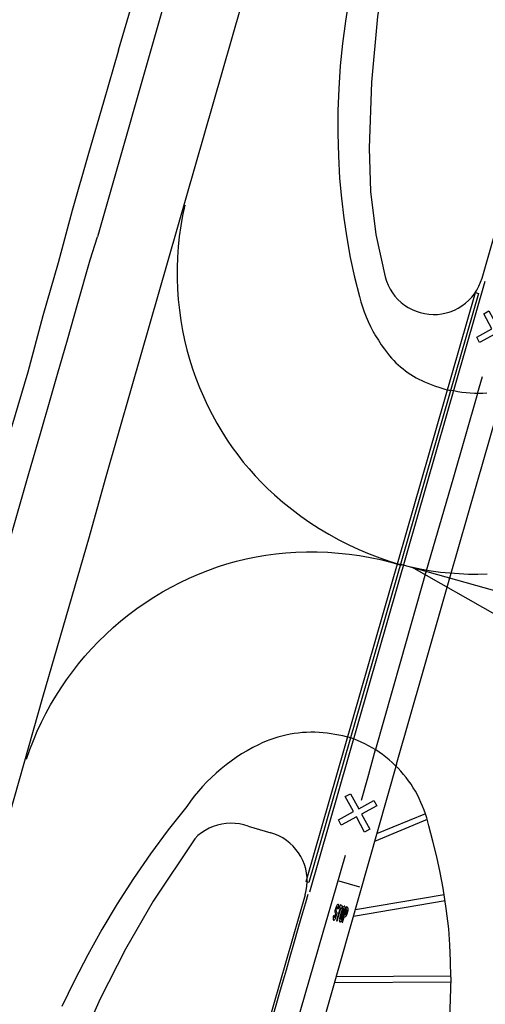
# Model space of a CAD drawing. Units: feet. Extents: x -6.02 to 0.02, y -6.52 to 0.01.
# Drawn here: x -4.72 to -4.58, y -4.63 to -4.32 of the extents above; entities that cross this region are included whole.
import ezdxf

# ---------------------------------------------------------------- set-up
doc = ezdxf.new("R2010")
doc.units = ezdxf.units.FT
doc.header["$LTSCALE"] = 100
doc.header["$MEASUREMENT"] = 0
doc.layers.add('VICINITY-SC', color=251, linetype='Continuous')

msp = doc.modelspace()

# ---------------------------------------------------------------- linework, layer by layer
at = {"layer": 'VICINITY-SC'}
for p, q in [((-4.57934, -4.40059), (-4.45541, -3.96605)), ((-4.62986, -4.1462), (-4.69897, -4.38776)), ((-4.69246, -4.32969), (-4.68782, -4.31421)), ((-4.69246, -4.32969), (-4.6971, -4.34587)), ((-4.6971, -4.34587), (-4.70173, -4.36184)), ((-4.70173, -4.36184), (-4.70678, -4.37955)), ((-4.70678, -4.37955), (-4.71122, -4.39588)), ((-4.71122, -4.39588), (-4.7159, -4.41237)), ((-4.57845, -4.40169), (-4.63295, -4.59156)), ((-4.7159, -4.41237), (-4.72065, -4.42981)), ((-4.72065, -4.42981), (-4.72568, -4.44698)), ((-4.58073, -4.43651), (-4.57923, -4.43121)), ((-4.60593, -4.55171), (-4.64219, -4.67915)), ((-4.59695, -4.56717), (-4.61211, -4.57344)), ((-4.65211, -4.57103), (-4.64505, -4.57305)), ((-4.59641, -4.56898), (-4.61277, -4.57574)), ((-4.6239, -4.58799), (-4.61741, -4.58985)), ((-4.63433, -4.59238), (-4.70653, -4.84286)), ((-4.63416, -4.59481), (-4.63339, -4.59217)), ((-4.59111, -4.59234), (-4.61871, -4.59708)), ((-4.59082, -4.5942), (-4.61928, -4.59908)), ((-4.6247, -4.59611), (-4.62507, -4.59736)), ((-4.62506, -4.59787), (-4.62489, -4.59854)), ((-4.6249, -4.59887), (-4.62497, -4.59911)), ((-4.62485, -4.59955), (-4.62447, -4.59828)), ((-4.62446, -4.59792), (-4.62466, -4.59703)), ((-4.62465, -4.59676), (-4.62455, -4.59642)), ((-4.62279, -4.5968), (-4.62366, -4.59974)), ((-4.62267, -4.59714), (-4.62334, -4.59947)), ((-4.62299, -4.59963), (-4.62227, -4.5972)), ((-4.62286, -4.59999), (-4.62195, -4.59688)), ((-4.62155, -4.59698), (-4.62201, -4.59849)), ((-4.62151, -4.59819), (-4.6213, -4.59739)), ((-4.62138, -4.59856), (-4.62097, -4.5972)), ((-4.58908, -4.6195), (-4.6252, -4.61975)), ((-4.58907, -4.61763), (-4.62466, -4.61788))]:
    msp.add_line(p, q, dxfattribs=at)
for points in [[(-4.5533, -3.96311), (-4.6034, -4.13885), (-4.67706, -4.39522)], [(-4.61854, -4.29973), (-4.62184, -4.3207), (-4.62273, -4.32764), (-4.62342, -4.33461), (-4.62388, -4.34159), (-4.62414, -4.34859), (-4.62418, -4.35559), (-4.62401, -4.36259), (-4.62362, -4.36958), (-4.62308, -4.37578), (-4.62235, -4.38195), (-4.62143, -4.38811), (-4.62031, -4.39423), (-4.619, -4.40031), (-4.6175, -4.40635), (-4.61705, -4.40794), (-4.61655, -4.40951), (-4.61599, -4.41107), (-4.61538, -4.41261), (-4.61472, -4.41412), (-4.61401, -4.41561), (-4.61325, -4.41708), (-4.61244, -4.41852), (-4.61158, -4.41993), (-4.61067, -4.42131), (-4.60972, -4.42267), (-4.60872, -4.42398), (-4.6081, -4.42474), (-4.60746, -4.42548), (-4.60679, -4.4262), (-4.6061, -4.4269), (-4.60539, -4.42757), (-4.60465, -4.42822), (-4.60389, -4.42884), (-4.60312, -4.42944), (-4.60232, -4.43001), (-4.6015, -4.43055), (-4.60067, -4.43107), (-4.59982, -4.43156), (-4.59895, -4.43202), (-4.59807, -4.43245), (-4.59718, -4.43285), (-4.59563, -4.43348), (-4.59407, -4.43406), (-4.59248, -4.4346), (-4.59089, -4.43509), (-4.58927, -4.43553)], [(-4.60879, -4.29895), (-4.61182, -4.31925), (-4.61372, -4.33969), (-4.61447, -4.3602)], [(-4.61447, -4.3602), (-4.61398, -4.37367), (-4.61232, -4.38706), (-4.60948, -4.40024)], [(-4.67179, -4.37789), (-4.67247, -4.38111), (-4.67303, -4.38435), (-4.67349, -4.3876), (-4.67383, -4.39087), (-4.67405, -4.39415), (-4.67416, -4.39743), (-4.67416, -4.40072), (-4.67404, -4.404), (-4.67381, -4.40728), (-4.67347, -4.41055), (-4.67301, -4.4138), (-4.67247, -4.41685), (-4.67184, -4.41987), (-4.67111, -4.42287), (-4.67028, -4.42584), (-4.66935, -4.42878), (-4.66833, -4.4317), (-4.66721, -4.43458), (-4.666, -4.43742), (-4.6647, -4.44022), (-4.66331, -4.44297), (-4.66183, -4.44568), (-4.66025, -4.44834), (-4.6586, -4.45094), (-4.65701, -4.45327), (-4.65534, -4.45555), (-4.6536, -4.45778), (-4.65179, -4.45995), (-4.64991, -4.46206), (-4.64797, -4.4641), (-4.64596, -4.46609), (-4.64389, -4.468), (-4.64125, -4.47029), (-4.63853, -4.47248), (-4.63574, -4.47457), (-4.63287, -4.47657), (-4.62995, -4.47846), (-4.62695, -4.48026), (-4.6239, -4.48195), (-4.62079, -4.48353), (-4.61762, -4.48501), (-4.61441, -4.48637), (-4.61115, -4.48762), (-4.60786, -4.48876), (-4.60452, -4.48979)], [(-4.71139, -4.43044), (-4.7083, -4.41974), (-4.70504, -4.40837), (-4.70125, -4.39495), (-4.69897, -4.38776)], [(-4.67706, -4.39522), (-4.68849, -4.43487), (-4.69651, -4.46315), (-4.70153, -4.48102), (-4.71604, -4.53098), (-4.72929, -4.57753), (-4.74168, -4.62052), (-4.75817, -4.67797), (-4.78201, -4.76077), (-4.78917, -4.78578), (-4.80057, -4.82563), (-4.80856, -4.85315)], [(-4.60948, -4.40024), (-4.60908, -4.40153), (-4.60857, -4.40279), (-4.60795, -4.404), (-4.60723, -4.40515), (-4.60641, -4.40623), (-4.6055, -4.40724), (-4.60451, -4.40816), (-4.60344, -4.409), (-4.6023, -4.40974), (-4.6011, -4.41038), (-4.59986, -4.41091), (-4.59857, -4.41133), (-4.59724, -4.41164), (-4.5959, -4.41183), (-4.59455, -4.4119), (-4.59319, -4.41186), (-4.59184, -4.4117), (-4.59051, -4.41142), (-4.58921, -4.41103), (-4.58795, -4.41053), (-4.58674, -4.40992), (-4.58559, -4.40921), (-4.5845, -4.4084), (-4.58348, -4.40749), (-4.58255, -4.40651), (-4.58171, -4.40544), (-4.58096, -4.40431), (-4.58031, -4.40312), (-4.57977, -4.40187), (-4.57934, -4.40059)], [(-4.58048, -4.40536), (-4.63317, -4.58849), (-4.63407, -4.58823), (-4.58139, -4.4051), (-4.58048, -4.40536)], [(-4.57462, -4.41551), (-4.56992, -4.41296), (-4.56903, -4.41461), (-4.57373, -4.41716), (-4.57118, -4.42186), (-4.57283, -4.42276), (-4.57538, -4.41805), (-4.58008, -4.4206), (-4.58098, -4.41895), (-4.57627, -4.4164), (-4.57882, -4.4117), (-4.57717, -4.41081), (-4.57462, -4.41551)], [(-4.73107, -4.49893), (-4.7283, -4.48925), (-4.72443, -4.47586), (-4.72047, -4.46204), (-4.71648, -4.44816), (-4.71371, -4.43849), (-4.71139, -4.43044)], [(-4.58073, -4.43651), (-4.58845, -4.46317), (-4.59668, -4.49163), (-4.60469, -4.51977), (-4.61245, -4.54718)], [(-4.60593, -4.55171), (-4.59762, -4.5228), (-4.58932, -4.49379), (-4.58098, -4.46456), (-4.57291, -4.43646)], [(-4.5778, -4.43641), (-4.5791, -4.43647), (-4.5804, -4.43649), (-4.5817, -4.43647), (-4.583, -4.4364), (-4.58429, -4.43629), (-4.58559, -4.43613), (-4.58687, -4.43594), (-4.58815, -4.43569), (-4.58942, -4.43541)], [(-4.72102, -4.55014), (-4.72, -4.54723), (-4.71888, -4.54436), (-4.71768, -4.54153), (-4.71638, -4.53873), (-4.71498, -4.53598), (-4.71351, -4.53328), (-4.71194, -4.53063), (-4.71029, -4.52803), (-4.70855, -4.52548), (-4.70673, -4.52299), (-4.70484, -4.52056), (-4.70286, -4.5182), (-4.70077, -4.51585), (-4.69859, -4.51358), (-4.69635, -4.51137), (-4.69403, -4.50924), (-4.69164, -4.5072), (-4.68919, -4.50523), (-4.68667, -4.50334), (-4.68409, -4.50154), (-4.68145, -4.49982), (-4.67876, -4.4982), (-4.67601, -4.49666), (-4.67322, -4.49522), (-4.67038, -4.49387), (-4.66749, -4.49261), (-4.66459, -4.49147), (-4.66166, -4.49042), (-4.65869, -4.48948), (-4.65569, -4.48864), (-4.65266, -4.4879), (-4.64961, -4.48727), (-4.64654, -4.48675), (-4.64345, -4.48633), (-4.64035, -4.48602), (-4.63724, -4.48581), (-4.63393, -4.48571), (-4.63062, -4.48572), (-4.62731, -4.48584), (-4.62401, -4.48608), (-4.62071, -4.48642), (-4.61743, -4.48688), (-4.61417, -4.48745), (-4.61093, -4.48814), (-4.60771, -4.48893), (-4.60453, -4.48983)], [(-4.605, -4.48941), (-4.57877, -4.49677), (-4.55101, -4.50473), (-4.52303, -4.51274), (-4.49493, -4.52083), (-4.46624, -4.52898), (-4.43767, -4.53715), (-4.40974, -4.5452), (-4.38165, -4.55313), (-4.35327, -4.56125), (-4.32544, -4.56929), (-4.29114, -4.57923)], [(-4.57451, -4.50565), (-4.60122, -4.49047)], [(-4.60095, -4.49051), (-4.59808, -4.4911), (-4.59519, -4.49159), (-4.59228, -4.49199), (-4.58936, -4.49229), (-4.58644, -4.4925), (-4.58351, -4.49261), (-4.58063, -4.49262), (-4.57776, -4.49255)], [(-4.62052, -4.54348), (-4.62151, -4.54325), (-4.62264, -4.54297), (-4.62386, -4.54273), (-4.62508, -4.54248), (-4.6263, -4.54226), (-4.62753, -4.54209), (-4.62876, -4.54196), (-4.63, -4.54187), (-4.6313, -4.54182), (-4.6326, -4.54181), (-4.6339, -4.54185), (-4.6352, -4.54193), (-4.63649, -4.54206), (-4.63778, -4.54223), (-4.63906, -4.54244), (-4.64033, -4.5427), (-4.6416, -4.543), (-4.64285, -4.54335), (-4.64409, -4.54373), (-4.64532, -4.54416), (-4.64653, -4.54463), (-4.64773, -4.54515), (-4.6489, -4.5457), (-4.65067, -4.5466), (-4.6524, -4.54756), (-4.6541, -4.54858), (-4.65576, -4.54966), (-4.65738, -4.55079), (-4.65897, -4.55198), (-4.66052, -4.55322), (-4.66202, -4.55451), (-4.66348, -4.55586), (-4.66489, -4.55725), (-4.66625, -4.55869), (-4.66756, -4.56017), (-4.66883, -4.5617), (-4.67004, -4.56327), (-4.67119, -4.56487), (-4.67696, -4.57218), (-4.68249, -4.57966), (-4.68777, -4.58733), (-4.6928, -4.59516), (-4.69757, -4.60314), (-4.70196, -4.61101), (-4.7061, -4.61901), (-4.71, -4.62713)], [(-4.58907, -4.61799), (-4.5891, -4.61296), (-4.58931, -4.60795), (-4.58969, -4.60294), (-4.59048, -4.59659), (-4.59144, -4.59027), (-4.59236, -4.58539), (-4.59342, -4.58054), (-4.59461, -4.57572), (-4.59593, -4.57094), (-4.59622, -4.56969), (-4.59655, -4.56845), (-4.59693, -4.56722), (-4.59735, -4.56601), (-4.59781, -4.56481), (-4.59832, -4.56363), (-4.59886, -4.56246), (-4.59944, -4.56132), (-4.60006, -4.56019), (-4.60073, -4.55909), (-4.60142, -4.55801), (-4.60216, -4.55696), (-4.60293, -4.55593), (-4.60374, -4.55493), (-4.60458, -4.55396), (-4.60545, -4.55302), (-4.60636, -4.55211), (-4.60729, -4.55122), (-4.60826, -4.55038), (-4.60926, -4.54956), (-4.61028, -4.54878), (-4.61133, -4.54804), (-4.6124, -4.54733), (-4.6135, -4.54667), (-4.61462, -4.54604), (-4.61577, -4.54544), (-4.61693, -4.54489), (-4.61811, -4.54438), (-4.6193, -4.54391), (-4.62052, -4.54348)], [(-4.61686, -4.56294), (-4.61487, -4.55599), (-4.61245, -4.54718)], [(-4.61768, -4.56562), (-4.61298, -4.56307), (-4.61208, -4.56472), (-4.61679, -4.56727), (-4.61423, -4.57197), (-4.61588, -4.57286), (-4.61843, -4.56816), (-4.62314, -4.57071), (-4.62403, -4.56906), (-4.61933, -4.56651), (-4.62188, -4.56181), (-4.62023, -4.56092), (-4.61768, -4.56562)], [(-4.65211, -4.57103), (-4.65344, -4.57062), (-4.65479, -4.57032), (-4.65616, -4.57015), (-4.65755, -4.57011), (-4.65893, -4.57018), (-4.6603, -4.57038), (-4.66165, -4.57069), (-4.66296, -4.57113), (-4.66423, -4.57168), (-4.66545, -4.57234), (-4.6666, -4.5731), (-4.66769, -4.57397), (-4.66869, -4.57492)], [(-4.63433, -4.59238), (-4.63401, -4.59105), (-4.63381, -4.58971), (-4.63373, -4.58835), (-4.63376, -4.58698), (-4.63392, -4.58563), (-4.63419, -4.58429), (-4.63458, -4.58299), (-4.63508, -4.58172), (-4.63569, -4.5805), (-4.6364, -4.57934), (-4.63721, -4.57824), (-4.63811, -4.57722), (-4.6391, -4.57628), (-4.64017, -4.57543), (-4.6413, -4.57468), (-4.6425, -4.57403), (-4.64375, -4.57349), (-4.64505, -4.57305)], [(-4.66869, -4.57492), (-4.68159, -4.59434), (-4.69025, -4.60932), (-4.69812, -4.62473), (-4.70517, -4.64053)], [(-4.69352, -4.82998), (-4.69062, -4.8199), (-4.68663, -4.80595), (-4.68373, -4.79582), (-4.67977, -4.78191), (-4.67689, -4.77185), (-4.67293, -4.75799), (-4.66998, -4.74783), (-4.66606, -4.73401), (-4.66318, -4.72395), (-4.65925, -4.71025), (-4.6563, -4.69989), (-4.65231, -4.68606), (-4.64939, -4.67596), (-4.64542, -4.66206), (-4.64255, -4.65197), (-4.63857, -4.63807), (-4.63565, -4.628), (-4.63165, -4.61408), (-4.6287, -4.60398), (-4.6247, -4.59014), (-4.62177, -4.58)], [(-4.65862, -4.68003), (-4.65731, -4.67546), (-4.65624, -4.67172), (-4.65501, -4.66745), (-4.65408, -4.66418), (-4.65295, -4.66021), (-4.65181, -4.65616), (-4.65063, -4.65202), (-4.64951, -4.64812), (-4.64834, -4.64411), (-4.64721, -4.64012), (-4.64663, -4.63807), (-4.64549, -4.6341), (-4.64448, -4.63057), (-4.64336, -4.62667), (-4.64221, -4.62265), (-4.6411, -4.61883), (-4.6402, -4.61569), (-4.63901, -4.61154), (-4.63786, -4.60761), (-4.63628, -4.60215), (-4.63503, -4.59782), (-4.63416, -4.59481)], [(-4.62416, -4.59536), (-4.62435, -4.5955), (-4.62451, -4.59568), (-4.62463, -4.59588), (-4.6247, -4.59611)], [(-4.62371, -4.59634), (-4.62344, -4.59641), (-4.62463, -4.60044), (-4.62441, -4.6005), (-4.62322, -4.59648), (-4.62293, -4.59656), (-4.62269, -4.59576), (-4.62349, -4.59553), (-4.62371, -4.59634)], [(-4.62392, -4.59546), (-4.62392, -4.59546), (-4.62392, -4.59546), (-4.62392, -4.59545), (-4.62392, -4.59545), (-4.62392, -4.59545), (-4.62392, -4.59545), (-4.62392, -4.59544), (-4.62393, -4.59544), (-4.62393, -4.59544), (-4.62393, -4.59544), (-4.62393, -4.59543), (-4.62393, -4.59543), (-4.62393, -4.59543), (-4.62393, -4.59542), (-4.62393, -4.59542), (-4.62394, -4.59542), (-4.62394, -4.59542), (-4.62394, -4.59541), (-4.62394, -4.59541), (-4.62394, -4.59541), (-4.62395, -4.59541), (-4.62395, -4.5954), (-4.62395, -4.5954), (-4.62395, -4.5954), (-4.62395, -4.5954), (-4.62395, -4.5954), (-4.62396, -4.59539), (-4.62396, -4.59539), (-4.62396, -4.59539), (-4.62396, -4.59539), (-4.62397, -4.59538), (-4.62397, -4.59538), (-4.62397, -4.59538), (-4.62397, -4.59538), (-4.62397, -4.59538), (-4.62398, -4.59538), (-4.62398, -4.59537), (-4.62398, -4.59537), (-4.62398, -4.59537), (-4.62399, -4.59537), (-4.62399, -4.59537), (-4.62399, -4.59537), (-4.62399, -4.59536), (-4.624, -4.59536), (-4.624, -4.59536), (-4.624, -4.59536), (-4.624, -4.59536), (-4.62401, -4.59536), (-4.62401, -4.59536), (-4.62401, -4.59535), (-4.62402, -4.59535), (-4.62402, -4.59535), (-4.62402, -4.59535), (-4.62402, -4.59535), (-4.62403, -4.59535), (-4.62403, -4.59535), (-4.62403, -4.59535), (-4.62403, -4.59535), (-4.62404, -4.59534), (-4.62404, -4.59534), (-4.62404, -4.59534), (-4.62405, -4.59534), (-4.62405, -4.59534), (-4.62405, -4.59534), (-4.62406, -4.59534), (-4.62406, -4.59534), (-4.62406, -4.59534), (-4.62406, -4.59534), (-4.62407, -4.59534), (-4.62407, -4.59534), (-4.62407, -4.59534), (-4.62408, -4.59534), (-4.62408, -4.59534), (-4.62408, -4.59534), (-4.62409, -4.59534), (-4.62409, -4.59534), (-4.62409, -4.59534), (-4.62409, -4.59534), (-4.6241, -4.59534), (-4.6241, -4.59534), (-4.6241, -4.59534), (-4.62411, -4.59534), (-4.62411, -4.59534), (-4.62411, -4.59534), (-4.62412, -4.59534), (-4.62412, -4.59534), (-4.62412, -4.59534), (-4.62412, -4.59534), (-4.62413, -4.59535), (-4.62413, -4.59535), (-4.62413, -4.59535), (-4.62414, -4.59535), (-4.62414, -4.59535), (-4.62414, -4.59535), (-4.62414, -4.59535), (-4.62415, -4.59535), (-4.62415, -4.59535), (-4.62415, -4.59535), (-4.62415, -4.59536), (-4.62416, -4.59536), (-4.62416, -4.59536)], [(-4.6239, -4.59636), (-4.62385, -4.59614), (-4.62384, -4.59591), (-4.62386, -4.59568), (-4.62392, -4.59546)], [(-4.62197, -4.59604), (-4.622, -4.59599), (-4.62204, -4.59595), (-4.6221, -4.59593), (-4.62215, -4.59592), (-4.62221, -4.59593), (-4.62226, -4.59595)], [(-4.62531, -4.59895), (-4.62528, -4.59877), (-4.62554, -4.5989), (-4.62562, -4.59923)], [(-4.62532, -4.59929), (-4.62534, -4.59921), (-4.62535, -4.59912), (-4.62534, -4.59903), (-4.62531, -4.59895)], [(-4.62507, -4.59736), (-4.62509, -4.59749), (-4.6251, -4.59761), (-4.62509, -4.59774), (-4.62506, -4.59787)], [(-4.6249, -4.59887), (-4.6249, -4.59886), (-4.62489, -4.59885), (-4.62489, -4.59884), (-4.62489, -4.59883), (-4.62489, -4.59882), (-4.62488, -4.59881), (-4.62488, -4.5988), (-4.62488, -4.59879), (-4.62488, -4.59878), (-4.62488, -4.59877), (-4.62488, -4.59876), (-4.62487, -4.59875), (-4.62487, -4.59874), (-4.62487, -4.59873), (-4.62487, -4.59872), (-4.62487, -4.59871), (-4.62487, -4.5987), (-4.62487, -4.59869), (-4.62487, -4.59868), (-4.62487, -4.59867), (-4.62487, -4.59866), (-4.62487, -4.59865), (-4.62487, -4.59864), (-4.62487, -4.59862), (-4.62488, -4.59861), (-4.62488, -4.5986), (-4.62488, -4.59859), (-4.62488, -4.59858), (-4.62488, -4.59857), (-4.62488, -4.59856), (-4.62489, -4.59855), (-4.62489, -4.59854)], [(-4.62466, -4.59703), (-4.62468, -4.59696), (-4.62468, -4.59689), (-4.62467, -4.59682), (-4.62465, -4.59676)], [(-4.62455, -4.59642), (-4.62452, -4.59635), (-4.62448, -4.59629), (-4.62442, -4.59623), (-4.62436, -4.59618)], [(-4.62447, -4.59828), (-4.62444, -4.59819), (-4.62443, -4.5981), (-4.62444, -4.59801), (-4.62446, -4.59792)], [(-4.62422, -4.59622), (-4.62422, -4.59622), (-4.62422, -4.59622), (-4.62422, -4.59622), (-4.62422, -4.59622), (-4.62423, -4.59622), (-4.62423, -4.59621), (-4.62423, -4.59621), (-4.62423, -4.59621), (-4.62423, -4.59621), (-4.62423, -4.59621), (-4.62424, -4.59621), (-4.62424, -4.59621), (-4.62424, -4.5962), (-4.62424, -4.5962), (-4.62424, -4.5962), (-4.62424, -4.5962), (-4.62425, -4.5962), (-4.62425, -4.5962), (-4.62425, -4.5962), (-4.62425, -4.59619), (-4.62425, -4.59619), (-4.62426, -4.59619), (-4.62426, -4.59619), (-4.62426, -4.59619), (-4.62426, -4.59619), (-4.62426, -4.59619), (-4.62426, -4.59619), (-4.62427, -4.59619), (-4.62427, -4.59619), (-4.62427, -4.59618), (-4.62427, -4.59618), (-4.62427, -4.59618), (-4.62428, -4.59618), (-4.62428, -4.59618), (-4.62428, -4.59618), (-4.62428, -4.59618), (-4.62429, -4.59618), (-4.62429, -4.59618), (-4.62429, -4.59618), (-4.62429, -4.59618), (-4.62429, -4.59618), (-4.6243, -4.59618), (-4.6243, -4.59618), (-4.6243, -4.59618), (-4.6243, -4.59618), (-4.6243, -4.59618), (-4.62431, -4.59618), (-4.62431, -4.59618), (-4.62431, -4.59618), (-4.62431, -4.59618), (-4.62432, -4.59618), (-4.62432, -4.59618), (-4.62432, -4.59618), (-4.62432, -4.59618), (-4.62432, -4.59618), (-4.62433, -4.59618), (-4.62433, -4.59618), (-4.62433, -4.59618), (-4.62433, -4.59618), (-4.62434, -4.59618), (-4.62434, -4.59618), (-4.62434, -4.59618), (-4.62434, -4.59618), (-4.62434, -4.59618), (-4.62435, -4.59618), (-4.62435, -4.59618), (-4.62435, -4.59618), (-4.62435, -4.59618), (-4.62435, -4.59618), (-4.62436, -4.59618), (-4.62436, -4.59618)], [(-4.62419, -4.5965), (-4.62427, -4.59678), (-4.624, -4.59667), (-4.6239, -4.59636)], [(-4.62419, -4.5965), (-4.62419, -4.59649), (-4.62419, -4.59649), (-4.62419, -4.59649), (-4.62419, -4.59648), (-4.62418, -4.59648), (-4.62418, -4.59647), (-4.62418, -4.59647), (-4.62418, -4.59646), (-4.62418, -4.59646), (-4.62418, -4.59645), (-4.62418, -4.59645), (-4.62418, -4.59644), (-4.62417, -4.59644), (-4.62417, -4.59643), (-4.62417, -4.59643), (-4.62417, -4.59642), (-4.62417, -4.59641), (-4.62417, -4.59641), (-4.62417, -4.5964), (-4.62417, -4.5964), (-4.62417, -4.59639), (-4.62417, -4.59639), (-4.62417, -4.59638), (-4.62417, -4.59638), (-4.62417, -4.59637), (-4.62417, -4.59637), (-4.62417, -4.59636), (-4.62417, -4.59636), (-4.62417, -4.59635), (-4.62417, -4.59635), (-4.62417, -4.59634), (-4.62417, -4.59634), (-4.62418, -4.59633), (-4.62418, -4.59633), (-4.62418, -4.59632), (-4.62418, -4.59632), (-4.62418, -4.59631), (-4.62418, -4.59631), (-4.62418, -4.5963), (-4.62418, -4.5963), (-4.62419, -4.59629), (-4.62419, -4.59629), (-4.62419, -4.59628), (-4.62419, -4.59628), (-4.62419, -4.59627), (-4.62419, -4.59627), (-4.6242, -4.59626), (-4.6242, -4.59626), (-4.6242, -4.59626), (-4.6242, -4.59625), (-4.62421, -4.59625), (-4.62421, -4.59624), (-4.62421, -4.59624), (-4.62421, -4.59623), (-4.62422, -4.59623), (-4.62422, -4.59622)], [(-4.62133, -4.59617), (-4.62153, -4.59611), (-4.62293, -4.60092), (-4.62272, -4.60099), (-4.62223, -4.59927)], [(-4.62226, -4.59596), (-4.62245, -4.59612), (-4.62261, -4.59632), (-4.62272, -4.59655), (-4.62279, -4.5968)], [(-4.62241, -4.59674), (-4.62251, -4.59681), (-4.62259, -4.59691), (-4.62264, -4.59702), (-4.62267, -4.59714)], [(-4.6223, -4.59678), (-4.62231, -4.59676), (-4.62232, -4.59674), (-4.62234, -4.59673), (-4.62236, -4.59673), (-4.62239, -4.59673), (-4.62241, -4.59674)], [(-4.62227, -4.5972), (-4.62226, -4.59718), (-4.62226, -4.59717), (-4.62226, -4.59716), (-4.62226, -4.59715), (-4.62225, -4.59714), (-4.62225, -4.59713), (-4.62225, -4.59712), (-4.62225, -4.59711), (-4.62225, -4.5971), (-4.62225, -4.59709), (-4.62225, -4.59708), (-4.62225, -4.59707), (-4.62225, -4.59706), (-4.62225, -4.59705), (-4.62225, -4.59703), (-4.62225, -4.59702), (-4.62225, -4.59701), (-4.62225, -4.597), (-4.62225, -4.59699), (-4.62225, -4.59698), (-4.62225, -4.59697), (-4.62225, -4.59696), (-4.62225, -4.59695), (-4.62225, -4.59694), (-4.62226, -4.59693), (-4.62226, -4.59692), (-4.62226, -4.59691), (-4.62226, -4.5969), (-4.62226, -4.59689), (-4.62227, -4.59688), (-4.62227, -4.59686), (-4.62227, -4.59685), (-4.62228, -4.59684), (-4.62228, -4.59683), (-4.62228, -4.59682), (-4.62229, -4.59681), (-4.62229, -4.5968), (-4.6223, -4.59679), (-4.6223, -4.59678)], [(-4.62201, -4.59849), (-4.622, -4.59849), (-4.62199, -4.59849), (-4.62198, -4.59849), (-4.62198, -4.59849), (-4.62197, -4.59849), (-4.62196, -4.59849), (-4.62195, -4.59849), (-4.62194, -4.59849), (-4.62193, -4.59849), (-4.62193, -4.59849), (-4.62192, -4.59849), (-4.62191, -4.59849), (-4.6219, -4.59849), (-4.62189, -4.59849), (-4.62188, -4.59849), (-4.62187, -4.59849), (-4.62187, -4.59848), (-4.62186, -4.59848), (-4.62185, -4.59848), (-4.62184, -4.59848), (-4.62183, -4.59848), (-4.62182, -4.59847), (-4.62182, -4.59847), (-4.62181, -4.59847), (-4.6218, -4.59847), (-4.62179, -4.59846), (-4.62178, -4.59846), (-4.62178, -4.59846), (-4.62177, -4.59845), (-4.62176, -4.59845), (-4.62175, -4.59845), (-4.62175, -4.59844), (-4.62174, -4.59844), (-4.62173, -4.59844), (-4.62172, -4.59843), (-4.62172, -4.59843), (-4.62171, -4.59842), (-4.6217, -4.59842), (-4.62169, -4.59842), (-4.62169, -4.59841), (-4.62168, -4.59841), (-4.62167, -4.5984), (-4.62167, -4.5984), (-4.62166, -4.59839), (-4.62165, -4.59839), (-4.62165, -4.59838), (-4.62164, -4.59837), (-4.62163, -4.59837), (-4.62163, -4.59836), (-4.62162, -4.59836), (-4.62161, -4.59835), (-4.62161, -4.59835), (-4.6216, -4.59834), (-4.6216, -4.59833), (-4.62159, -4.59833), (-4.62159, -4.59832), (-4.62158, -4.59831), (-4.62158, -4.59831), (-4.62157, -4.5983), (-4.62156, -4.59829), (-4.62156, -4.59829), (-4.62156, -4.59828), (-4.62155, -4.59827), (-4.62155, -4.59827), (-4.62154, -4.59826), (-4.62154, -4.59825), (-4.62153, -4.59824), (-4.62153, -4.59824), (-4.62152, -4.59823), (-4.62152, -4.59822), (-4.62152, -4.59821), (-4.62151, -4.59821), (-4.62151, -4.59819)], [(-4.62195, -4.59688), (-4.6219, -4.59667), (-4.62189, -4.59646), (-4.62191, -4.59625), (-4.62197, -4.59604)], [(-4.62177, -4.59913), (-4.62165, -4.59901), (-4.62154, -4.59887), (-4.62145, -4.59872), (-4.62138, -4.59856)], [(-4.6213, -4.59739), (-4.62131, -4.59726), (-4.62137, -4.59715), (-4.62145, -4.59705), (-4.62155, -4.59698)], [(-4.62103, -4.59649), (-4.62107, -4.59638), (-4.62114, -4.59629), (-4.62123, -4.59622), (-4.62133, -4.59617)], [(-4.62097, -4.5972), (-4.62095, -4.59702), (-4.62095, -4.59684), (-4.62098, -4.59666), (-4.62103, -4.59649)], [(-4.62562, -4.59923), (-4.62566, -4.59943), (-4.62567, -4.59963), (-4.62565, -4.59983), (-4.62561, -4.60003)], [(-4.62561, -4.60003), (-4.62561, -4.60003), (-4.62561, -4.60004), (-4.62561, -4.60004), (-4.62561, -4.60004), (-4.62561, -4.60005), (-4.62561, -4.60005), (-4.62561, -4.60005), (-4.62561, -4.60006), (-4.62561, -4.60006), (-4.62561, -4.60006), (-4.62561, -4.60007), (-4.62561, -4.60007), (-4.62561, -4.60008), (-4.62561, -4.60008), (-4.6256, -4.60008), (-4.6256, -4.60009), (-4.6256, -4.60009), (-4.6256, -4.60009), (-4.6256, -4.6001), (-4.6256, -4.6001), (-4.6256, -4.6001), (-4.6256, -4.60011), (-4.62559, -4.60011), (-4.62559, -4.60011), (-4.62559, -4.60012), (-4.62559, -4.60012), (-4.62559, -4.60012), (-4.62559, -4.60012), (-4.62558, -4.60013), (-4.62558, -4.60013), (-4.62558, -4.60013), (-4.62558, -4.60014), (-4.62558, -4.60014), (-4.62557, -4.60014), (-4.62557, -4.60014), (-4.62557, -4.60015), (-4.62557, -4.60015), (-4.62556, -4.60015), (-4.62556, -4.60016), (-4.62556, -4.60016), (-4.62556, -4.60016), (-4.62555, -4.60016), (-4.62555, -4.60017), (-4.62555, -4.60017), (-4.62555, -4.60017), (-4.62554, -4.60017), (-4.62554, -4.60018), (-4.62554, -4.60018), (-4.62554, -4.60018), (-4.62553, -4.60018), (-4.62553, -4.60018), (-4.62553, -4.60019), (-4.62552, -4.60019), (-4.62552, -4.60019), (-4.62552, -4.60019), (-4.62552, -4.60019), (-4.62551, -4.6002), (-4.62551, -4.6002), (-4.62551, -4.6002), (-4.6255, -4.6002), (-4.6255, -4.6002), (-4.6255, -4.6002), (-4.62549, -4.60021), (-4.62549, -4.60021), (-4.62549, -4.60021), (-4.62548, -4.60021), (-4.62548, -4.60021), (-4.62548, -4.60021), (-4.62547, -4.60021), (-4.62547, -4.60021), (-4.62547, -4.60022), (-4.62546, -4.60022), (-4.62546, -4.60022), (-4.62546, -4.60022), (-4.62545, -4.60022), (-4.62545, -4.60022), (-4.62545, -4.60022), (-4.62544, -4.60022), (-4.62544, -4.60022), (-4.62543, -4.60022), (-4.62543, -4.60022), (-4.62543, -4.60022), (-4.62542, -4.60022), (-4.62542, -4.60022), (-4.62542, -4.60022), (-4.62541, -4.60022), (-4.62541, -4.60022), (-4.62541, -4.60022), (-4.6254, -4.60022), (-4.6254, -4.60022), (-4.6254, -4.60022), (-4.62539, -4.60022), (-4.62539, -4.60022), (-4.62538, -4.60022), (-4.62538, -4.60022), (-4.62538, -4.60022), (-4.62537, -4.60022), (-4.62537, -4.60022), (-4.62537, -4.60022), (-4.62536, -4.60022), (-4.62536, -4.60022), (-4.62536, -4.60022), (-4.62535, -4.60022), (-4.62535, -4.60021), (-4.62535, -4.60021), (-4.62534, -4.60021), (-4.62534, -4.60021), (-4.62534, -4.60021), (-4.62533, -4.60021), (-4.62533, -4.60021), (-4.62533, -4.60021), (-4.62532, -4.6002), (-4.62532, -4.6002), (-4.62532, -4.6002), (-4.62531, -4.6002), (-4.62531, -4.6002), (-4.62531, -4.6002), (-4.6253, -4.60019), (-4.6253, -4.60019), (-4.6253, -4.60019), (-4.6253, -4.60019), (-4.62529, -4.60019), (-4.62529, -4.60018), (-4.62529, -4.60018), (-4.62528, -4.60018), (-4.62528, -4.60018), (-4.62528, -4.60018), (-4.62528, -4.60017), (-4.62527, -4.60017), (-4.62527, -4.60017), (-4.62527, -4.60017), (-4.62526, -4.60016), (-4.62526, -4.60016), (-4.62526, -4.60016), (-4.62526, -4.60016)], [(-4.62516, -4.59937), (-4.62518, -4.59939), (-4.62521, -4.5994), (-4.62524, -4.5994), (-4.62526, -4.59939), (-4.62529, -4.59937), (-4.62531, -4.59935), (-4.62532, -4.59932), (-4.62532, -4.59929)], [(-4.62526, -4.60016), (-4.62513, -4.60002), (-4.62502, -4.59988), (-4.62493, -4.59972), (-4.62485, -4.59955)], [(-4.62497, -4.59911), (-4.625, -4.59919), (-4.62504, -4.59926), (-4.6251, -4.59932), (-4.62516, -4.59937)], [(-4.62366, -4.59974), (-4.62372, -4.59997), (-4.62373, -4.60019), (-4.62372, -4.60042), (-4.62366, -4.60064)], [(-4.62366, -4.60064), (-4.62364, -4.6007), (-4.6236, -4.60074), (-4.62355, -4.60077), (-4.62349, -4.60078), (-4.62343, -4.60077), (-4.62338, -4.60075)], [(-4.62334, -4.59947), (-4.62334, -4.59948), (-4.62335, -4.5995), (-4.62335, -4.59951), (-4.62336, -4.59952), (-4.62336, -4.59953), (-4.62336, -4.59955), (-4.62337, -4.59956), (-4.62337, -4.59957), (-4.62337, -4.59958), (-4.62337, -4.5996), (-4.62338, -4.59961), (-4.62338, -4.59962), (-4.62338, -4.59964), (-4.62338, -4.59965), (-4.62338, -4.59966), (-4.62339, -4.59967), (-4.62339, -4.59969), (-4.62339, -4.5997), (-4.62339, -4.59971), (-4.62339, -4.59973), (-4.62339, -4.59974), (-4.62339, -4.59975), (-4.62339, -4.59977), (-4.62339, -4.59978), (-4.62339, -4.59979), (-4.62338, -4.5998), (-4.62338, -4.59982), (-4.62338, -4.59984)], [(-4.62338, -4.59984), (-4.62338, -4.59984), (-4.62338, -4.59984), (-4.62338, -4.59984), (-4.62338, -4.59985), (-4.62338, -4.59985), (-4.62338, -4.59985), (-4.62338, -4.59985), (-4.62338, -4.59985), (-4.62338, -4.59986), (-4.62338, -4.59986), (-4.62338, -4.59986), (-4.62338, -4.59986), (-4.62338, -4.59986), (-4.62338, -4.59987), (-4.62338, -4.59987), (-4.62338, -4.59987), (-4.62338, -4.59987), (-4.62338, -4.59987), (-4.62338, -4.59988), (-4.62338, -4.59988), (-4.62338, -4.59988), (-4.62337, -4.59988), (-4.62337, -4.59988), (-4.62337, -4.59989), (-4.62337, -4.59989), (-4.62337, -4.59989), (-4.62337, -4.59989), (-4.62337, -4.59989), (-4.62337, -4.59989), (-4.62337, -4.5999), (-4.62337, -4.5999), (-4.62337, -4.5999), (-4.62337, -4.5999), (-4.62336, -4.5999), (-4.62336, -4.5999), (-4.62336, -4.59991), (-4.62336, -4.59991), (-4.62336, -4.59991), (-4.62336, -4.59991), (-4.62336, -4.59991), (-4.62336, -4.59991), (-4.62336, -4.59992), (-4.62335, -4.59992), (-4.62335, -4.59992), (-4.62335, -4.59992), (-4.62335, -4.59992), (-4.62335, -4.59992), (-4.62335, -4.59992), (-4.62335, -4.59993), (-4.62334, -4.59993), (-4.62334, -4.59993), (-4.62334, -4.59993), (-4.62334, -4.59993), (-4.62334, -4.59993), (-4.62334, -4.59993), (-4.62334, -4.59993), (-4.62333, -4.59994), (-4.62333, -4.59994), (-4.62333, -4.59994), (-4.62333, -4.59994), (-4.62333, -4.59994), (-4.62333, -4.59994), (-4.62332, -4.59994), (-4.62332, -4.59994), (-4.62332, -4.59994), (-4.62332, -4.59995), (-4.62332, -4.59995), (-4.62331, -4.59995), (-4.62331, -4.59995), (-4.62331, -4.59995), (-4.62331, -4.59995), (-4.62331, -4.59995), (-4.62331, -4.59995), (-4.6233, -4.59995), (-4.6233, -4.59995), (-4.6233, -4.59995), (-4.6233, -4.59995), (-4.6233, -4.59995), (-4.62329, -4.59995), (-4.62329, -4.59995), (-4.62329, -4.59996), (-4.62329, -4.59996), (-4.62329, -4.59996), (-4.62328, -4.59996), (-4.62328, -4.59996), (-4.62328, -4.59996), (-4.62328, -4.59996), (-4.62328, -4.59996), (-4.62327, -4.59996), (-4.62327, -4.59996), (-4.62327, -4.59996), (-4.62327, -4.59996), (-4.62327, -4.59996), (-4.62327, -4.59996), (-4.62326, -4.59996), (-4.62326, -4.59996), (-4.62326, -4.59996), (-4.62326, -4.59996), (-4.62326, -4.59996), (-4.62325, -4.59996), (-4.62325, -4.59996), (-4.62325, -4.59996), (-4.62325, -4.59996), (-4.62325, -4.59996), (-4.62324, -4.59995), (-4.62324, -4.59995), (-4.62324, -4.59995), (-4.62324, -4.59995), (-4.62324, -4.59995), (-4.62323, -4.59995), (-4.62323, -4.59995), (-4.62323, -4.59995), (-4.62323, -4.59995), (-4.62323, -4.59995), (-4.62322, -4.59995), (-4.62322, -4.59995), (-4.62322, -4.59995), (-4.62322, -4.59995), (-4.62322, -4.59995), (-4.62322, -4.59994), (-4.62321, -4.59994), (-4.62321, -4.59994), (-4.62321, -4.59994), (-4.62321, -4.59994), (-4.62321, -4.59994), (-4.62321, -4.59994), (-4.6232, -4.59994), (-4.6232, -4.59994), (-4.6232, -4.59994), (-4.6232, -4.59993), (-4.6232, -4.59993), (-4.6232, -4.59993), (-4.62319, -4.59993)], [(-4.62338, -4.60075), (-4.6232, -4.6006), (-4.62305, -4.60041), (-4.62293, -4.60021), (-4.62286, -4.59999)], [(-4.62319, -4.59993), (-4.62313, -4.59987), (-4.62307, -4.5998), (-4.62303, -4.59972), (-4.62299, -4.59963)], [(-4.62223, -4.59927), (-4.62211, -4.59927), (-4.62199, -4.59925), (-4.62187, -4.5992), (-4.62177, -4.59913)], [(-4.58907, -4.61799), (-4.58906, -4.61828), (-4.58946, -4.63116)]]:
    msp.add_lwpolyline(points, dxfattribs=at)

doc.saveas('drawing.dxf')
